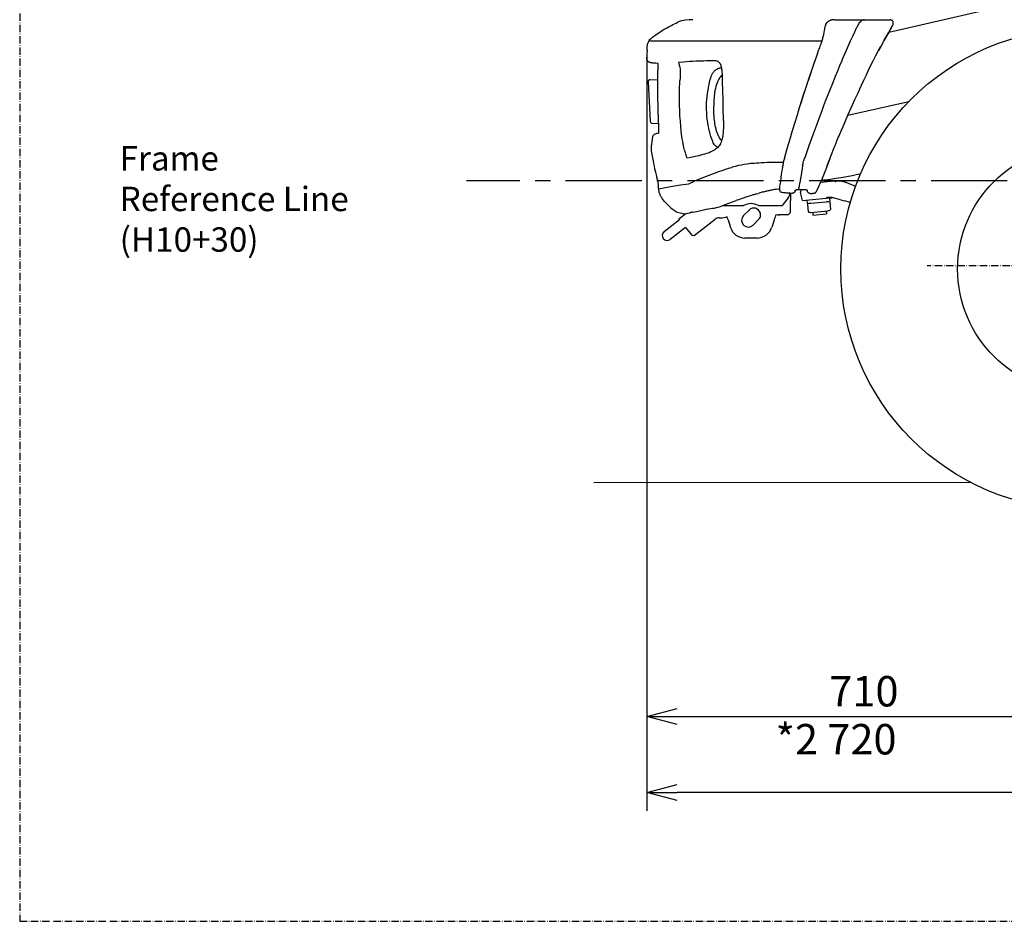
# Model space of a CAD drawing. Extents: x 0 to 7000, y 0 to 4950.
# Drawn here: x 0 to 1617, y 0 to 1480 of the extents above; entities that cross this region are included whole.
import ezdxf

# ---------------------------------------------------------------- set-up
doc = ezdxf.new("R2010")
doc.units = 0
doc.linetypes.add('CENTER', pattern=[2, 1.25, -0.25, 0.25, -0.25])
doc.linetypes.add('DASHDOT', pattern=[18.5, 12, -3, 0.5, -3])
doc.layers.get('0').update_dxf_attribs({"linetype": 'CONTINUOUS'})
doc.layers.get('Defpoints').update_dxf_attribs({"linetype": 'CONTINUOUS'})
doc.layers.add('001', color=7, linetype='CONTINUOUS')
doc.dimstyles.new('stype', dxfattribs={"dimtxt": 50, "dimasz": 50, "dimexe": 30, "dimexo": 0.625, "dimgap": 10, "dimtad": 1, "dimdec": 0, "dimdsep": 46, "dimtxsty": 'Standard', "dimblk": 'OPEN30', "dimcen": 2.5, "dimclrd": 7, "dimclre": 7, "dimclrt": 7, "dimadec": 0, "dimazin": 0, "dimtfac": 1, "dimtdec": 0, "dimtmove": 0, "dimatfit": 3, "dimldrblk": 'OPEN30', "dimfxl": 0, "dimarcsym": 0})

# ---------------------------------------------------------------- blocks, each defined once
blk = doc.blocks.new('_Open30')
at = {"color": 0, "linetype": 'ByBlock', "lineweight": -2}
for p, q in [((-1, 0.268), (0, 0)), ((0, 0), (-1, -0.268)), ((0, 0), (-1, 0))]:
    blk.add_line(p, q, dxfattribs=at)
blk = doc.blocks.new('*D8')
at = {"color": 7, "lineweight": -2}
for p, q in [((1029.5, 1418.3), (1029.5, 306.3)), ((1742.9, 822.6), (1742.9, 306.3)), ((1079.5, 336.3), (1692.9, 336.3))]:
    blk.add_line(p, q, dxfattribs=at)
at = {"layer": 'Defpoints', "color": 0}
for p in [(1029.5, 1418.9), (1742.9, 823.3), (1742.9, 336.3)]:
    blk.add_point(p, dxfattribs=at)
at = {"color": 7, "lineweight": -2, "xscale": 50, "yscale": 50, "zscale": 50, "rotation": 180}
blk.add_blockref('_Open30', (1029.5, 336.3), dxfattribs=at)
at = {"color": 7, "lineweight": -2, "xscale": 50, "yscale": 50, "zscale": 50}
blk.add_blockref('_Open30', (1742.9, 336.3), dxfattribs=at)
at = {"color": 7, "insert": (1386.2, 371.3), "char_height": 50, "attachment_point": 5}
blk.add_mtext('710', dxfattribs=at)
blk = doc.blocks.new('*D13')
at = {"color": 7, "lineweight": -2}
for p, q in [((1029.8, 1414.3), (1029.8, 181.5)), ((6110.9, 1256.3), (6110.9, 181.5)), ((6060.9, 211.5), (1079.8, 211.5))]:
    blk.add_line(p, q, dxfattribs=at)
at = {"layer": 'Defpoints', "color": 0}
for p in [(1029.8, 1414.9), (6110.9, 1256.9), (1029.8, 211.5)]:
    blk.add_point(p, dxfattribs=at)
at = {"color": 7, "lineweight": -2, "xscale": 50, "yscale": 50, "zscale": 50, "rotation": 180}
blk.add_blockref('_Open30', (1029.8, 211.5), dxfattribs=at)
at = {"color": 7, "lineweight": -2, "xscale": 50, "yscale": 50, "zscale": 50}
blk.add_blockref('_Open30', (6110.9, 211.5), dxfattribs=at)
at = {"color": 7, "insert": (3570.3, 246.5), "char_height": 50, "attachment_point": 5}
blk.add_mtext('5080', dxfattribs=at)

msp = doc.modelspace()

# ---------------------------------------------------------------- linework, layer by layer
at = {"color": 7, "linetype": 'DASHDOT'}
for p, q in [((0, 4950), (0, 0)), ((0, 0), (7000, 0))]:
    msp.add_line(p, q, dxfattribs=at)
at = {"color": 7}
msp.add_line((1427, 1459.8), (1768.2, 1538.5), dxfattribs=at)
at = {"color": 7, "ltscale": 0.13341}
msp.add_line((1338.6, 1480.5), (1427.5, 1480.5), dxfattribs=at)
at = {"color": 7, "ltscale": 0.000615}
msp.add_line((1427.1, 1480.5), (1427.5, 1480.5), dxfattribs=at)
at = {"color": 7, "ltscale": 0.002993}
msp.add_line((1427.5, 1480.5), (1429.5, 1480.3), dxfattribs=at)
msp.add_line((1427.5, 1480.5), (1429.5, 1480.3), dxfattribs=at)
at = {"color": 7, "ltscale": 0.020879}
for p, q in [((1419.7, 1446.8), (1426.6, 1458.9)), ((1426.6, 1458.9), (1419.7, 1446.8))]:
    msp.add_line(p, q, dxfattribs=at)
at = {"color": 7, "ltscale": 0.016739}
for p, q in [((1426.6, 1458.9), (1432, 1468.6)), ((1432, 1468.6), (1426.6, 1458.9))]:
    msp.add_line(p, q, dxfattribs=at)
at = {"color": 212, "ltscale": 0.425381}
msp.add_line((1033.5, 1445.9), (1317.1, 1445.9), dxfattribs=at)
at = {"color": 7, "ltscale": 0.017511}
msp.add_line((1419.7, 1446.8), (1413.8, 1436.7), dxfattribs=at)
msp.add_line((1419.7, 1446.8), (1413.8, 1436.7), dxfattribs=at)
at = {"color": 7, "ltscale": 0.008281}
msp.add_line((1309.9, 1425.1), (1311.7, 1430.4), dxfattribs=at)
at = {"color": 7, "ltscale": 0.000381}
msp.add_line((1409.8, 1429.5), (1410, 1429.7), dxfattribs=at)
at = {"color": 7, "ltscale": 0.012014}
for p, q in [((1410, 1429.7), (1413.8, 1436.7)), ((1413.8, 1436.7), (1410, 1429.7))]:
    msp.add_line(p, q, dxfattribs=at)
at = {"color": 212, "ltscale": 0.003709}
msp.add_line((1135.1, 1413.2), (1137.6, 1413.2), dxfattribs=at)
at = {"color": 3, "ltscale": 0.097698}
msp.add_line((1031.7, 1378.6), (1035.1, 1313.6), dxfattribs=at)
at = {"color": 3, "ltscale": 0.01974}
msp.add_line((1034.6, 1381.8), (1047.7, 1382.1), dxfattribs=at)
at = {"color": 7, "ltscale": 0.011258}
msp.add_line((1292.3, 1372.9), (1294.6, 1380.1), dxfattribs=at)
at = {"color": 4, "ltscale": 0.153415}
msp.add_line((1360, 1323.8), (1459.9, 1345.9), dxfattribs=at)
at = {"color": 3, "ltscale": 0.01715}
msp.add_line((1037.8, 1310.7), (1049.2, 1309.8), dxfattribs=at)
at = {"color": 1, "ltscale": 0.006424}
msp.add_line((1142.2, 1306.3), (1141.5, 1310.5), dxfattribs=at)
at = {"color": 7, "ltscale": 0.020953}
msp.add_line((1338.8, 1273.9), (1344.1, 1286.8), dxfattribs=at)
at = {"color": 7, "ltscale": 0.000352}
msp.add_line((1255.6, 1252.4), (1255.7, 1252.7), dxfattribs=at)
at = {"color": 7, "ltscale": 0.020523}
for p, q in [((1330.3, 1252.2), (1325.5, 1239.4)), ((1325.5, 1239.4), (1330.3, 1252.2))]:
    msp.add_line(p, q, dxfattribs=at)
at = {"color": 7, "ltscale": 0.002069}
msp.add_line((1330.3, 1252.2), (1330.8, 1253.5), dxfattribs=at)
at = {"color": 7, "ltscale": 0.00235}
msp.add_line((1252.5, 1238.8), (1252.8, 1240.3), dxfattribs=at)
at = {"color": 7, "ltscale": 0.039353}
msp.add_line((1325.3, 1238.7), (1315.7, 1214.3), dxfattribs=at)
at = {"color": 7, "ltscale": 0.014209}
msp.add_line((1311.8, 1205.6), (1315.7, 1214.3), dxfattribs=at)
at = {"color": 4, "ltscale": 0.033806}
msp.add_line((1315.4, 1213.5), (1337.8, 1215.7), dxfattribs=at)
at = {"color": 212, "ltscale": 0.034633}
msp.add_line((1049, 1203), (1071.7, 1207.3), dxfattribs=at)
at = {"color": 7, "ltscale": 0.005661}
msp.add_line((1248.2, 1206.3), (1248.6, 1210.1), dxfattribs=at)
at = {"color": 7, "ltscale": 0.001141}
msp.add_line((1248.6, 1210.1), (1248.7, 1210.8), dxfattribs=at)
at = {"color": 7, "ltscale": 0.000837}
msp.add_line((1251.9, 1196.5), (1251.3, 1196.6), dxfattribs=at)
at = {"color": 7, "ltscale": 0.001667}
msp.add_line((1273.4, 1199.7), (1273.5, 1200.8), dxfattribs=at)
at = {"color": 7, "ltscale": 0.000703}
msp.add_line((1273.5, 1200.8), (1274, 1200.8), dxfattribs=at)
at = {"color": 7, "ltscale": 0.022382}
msp.add_line((1275.4, 1201.5), (1290.3, 1201.5), dxfattribs=at)
at = {"color": 4, "ltscale": 0.007059}
msp.add_line((1282.5, 1201.5), (1282.3, 1196.8), dxfattribs=at)
at = {"color": 4, "ltscale": 0.0204}
msp.add_line((1285.3, 1183.5), (1282.3, 1196.8), dxfattribs=at)
at = {"color": 7, "ltscale": 0.001447}
msp.add_line((1291.7, 1200.9), (1292.7, 1200.9), dxfattribs=at)
at = {"color": 7, "ltscale": 0.001633}
msp.add_line((1293.1, 1200.6), (1293.2, 1199.5), dxfattribs=at)
at = {"color": 7, "ltscale": 0.003012}
for p, q in [((1306.7, 1196.4), (1305, 1195.4)), ((1305, 1195.4), (1306.7, 1196.4))]:
    msp.add_line(p, q, dxfattribs=at)
at = {"color": 7, "ltscale": 0.010301}
msp.add_line((1308.8, 1199.5), (1311.8, 1205.6), dxfattribs=at)
at = {"color": 7, "ltscale": 0.000252}
msp.add_line((1308.8, 1199.5), (1308.8, 1199.6), dxfattribs=at)
at = {"color": 212, "ltscale": 0.004825}
msp.add_line((1209.6, 1194.4), (1212.7, 1195.3), dxfattribs=at)
at = {"color": 3, "ltscale": 0.024472}
msp.add_line((1261.9, 1188.1), (1252, 1175.1), dxfattribs=at)
at = {"color": 21, "ltscale": 0.016574}
msp.add_line((1264.9, 1181.2), (1264.9, 1170.1), dxfattribs=at)
at = {"color": 21, "ltscale": 0.0169}
msp.add_line((1265.9, 1195.4), (1265.9, 1184.1), dxfattribs=at)
at = {"color": 4, "ltscale": 0.066659}
msp.add_line((1285.3, 1183.5), (1329.5, 1187.8), dxfattribs=at)
at = {"color": 21, "ltscale": 0.0084}
for p, q in [((1292.7, 1184.2), (1293.2, 1178.6)), ((1329.5, 1187.7), (1330, 1182.2))]:
    msp.add_line(p, q, dxfattribs=at)
at = {"color": 21, "ltscale": 0.0555}
msp.add_line((1293.2, 1178.6), (1330, 1182.2), dxfattribs=at)
at = {"color": 7, "ltscale": 0.005574}
msp.add_line((1298.1, 1195.1), (1301.8, 1195.2), dxfattribs=at)
at = {"color": 7, "ltscale": 0.00481}
msp.add_line((1301.8, 1195.2), (1305, 1195.4), dxfattribs=at)
at = {"color": 4, "ltscale": 0.007234}
msp.add_line((1329.5, 1187.8), (1334.3, 1188.2), dxfattribs=at)
at = {"color": 21, "ltscale": 0.018}
msp.add_line((1330.2, 1180.7), (1331.3, 1168.7), dxfattribs=at)
at = {"color": 212, "ltscale": 0.013173}
msp.add_line((1116.3, 1166.4), (1124.8, 1168.7), dxfattribs=at)
at = {"color": 3, "ltscale": 0.051864}
msp.add_line((1154.1, 1175.1), (1188.7, 1175.1), dxfattribs=at)
at = {"color": 7, "ltscale": 0.0195}
for p, q in [((1188.6, 1158.7), (1197.7, 1167.9)), ((1204.1, 1143.2), (1213.3, 1152.3))]:
    msp.add_line(p, q, dxfattribs=at)
at = {"color": 3, "ltscale": 0.0582}
msp.add_line((1213.2, 1175.1), (1252, 1175.1), dxfattribs=at)
at = {"color": 21, "ltscale": 0.0105}
msp.add_line((1264.9, 1170.1), (1264.9, 1163.1), dxfattribs=at)
at = {"color": 21, "ltscale": 0.018002}
msp.add_line((1293.4, 1177.1), (1294.5, 1165.2), dxfattribs=at)
at = {"color": 21, "ltscale": 0.041625}
msp.add_line((1299.2, 1164.1), (1326.9, 1166.8), dxfattribs=at)
at = {"color": 21, "ltscale": 0.007501}
for p, q in [((1302.1, 1164.4), (1302.6, 1159.4)), ((1324, 1166.5), (1324.5, 1161.5))]:
    msp.add_line(p, q, dxfattribs=at)
at = {"color": 21, "ltscale": 0.047998}
for p, q in [((1083.4, 1152.1), (1058.2, 1132.4)), ((1093.2, 1139.5), (1068, 1119.8))]:
    msp.add_line(p, q, dxfattribs=at)
at = {"color": 21, "ltscale": 0.021635}
msp.add_line((1082.5, 1153.3), (1093.8, 1162.2), dxfattribs=at)
at = {"color": 21, "ltscale": 0.002252}
msp.add_line((1082.5, 1153.3), (1083.4, 1152.1), dxfattribs=at)
at = {"color": 212, "ltscale": 0.004}
msp.add_line((1096.7, 1162.8), (1099.3, 1163.3), dxfattribs=at)
at = {"color": 21, "ltscale": 0.065788}
msp.add_line((1107.6, 1126), (1142.2, 1153), dxfattribs=at)
at = {"color": 21, "ltscale": 0.003606}
msp.add_line((1148.3, 1155.1), (1150.7, 1155.1), dxfattribs=at)
at = {"color": 21, "ltscale": 0.019768}
msp.add_line((1163.1, 1152), (1167.1, 1139.5), dxfattribs=at)
at = {"color": 21, "ltscale": 0.019769}
msp.add_line((1238.7, 1152), (1234.8, 1139.5), dxfattribs=at)
at = {"color": 21, "ltscale": 0.024}
msp.add_line((1261.9, 1160.1), (1245.9, 1160.1), dxfattribs=at)
at = {"color": 21, "ltscale": 0.006364}
for p, q in [((1264.9, 1163.1), (1261.9, 1160.1)), ((1103.4, 1126.5), (1107.6, 1126))]:
    msp.add_line(p, q, dxfattribs=at)
at = {"color": 21, "ltscale": 0.033}
msp.add_line((1302.6, 1159.4), (1324.5, 1161.5), dxfattribs=at)
at = {"color": 21, "ltscale": 0.024751}
msp.add_line((1093.2, 1139.5), (1103.4, 1126.5), dxfattribs=at)
at = {"color": 21, "ltscale": 0.03}
msp.add_line((1210.9, 1122), (1190.9, 1122), dxfattribs=at)
at = {"color": 212, "linetype": 'DASHDOT'}
msp.add_line((1995.8, 1076.1), (1490.1, 1076.1), dxfattribs=at)
at = {"color": 1}
msp.add_line((1561.5, 720.8), (942.9, 719.9), dxfattribs=at)
at = {"color": 212}
for points in [[(1042.9, 1454.6), (1048.4, 1458.4), (1051.2, 1460.2), (1054, 1461.9), (1056.7, 1463.6), (1059.4, 1465.2), (1062.1, 1466.8), (1064.7, 1468.3), (1067.4, 1469.8), (1070, 1471.2), (1072.6, 1472.5), (1075.2, 1473.8), (1077.7, 1475), (1080.2, 1476.2), (1081.4, 1476.7)], [(1092.8, 1479.6), (1089.7, 1479.3), (1086.9, 1478.8), (1085.1, 1478.2), (1083.1, 1477.4), (1081.4, 1476.7)], [(1105.3, 1480.5), (1099.1, 1480.1), (1092.8, 1479.6)], [(1030.1, 1429.9), (1030.5, 1436.3), (1031.6, 1441.8), (1031.9, 1442.7), (1032.3, 1443.5), (1032.6, 1444.3), (1033, 1445), (1033.8, 1446.4), (1034.8, 1447.7), (1035.9, 1449), (1037.3, 1450.3), (1039, 1451.7), (1041.2, 1453.4), (1042.9, 1454.6)], [(1030.1, 1429.9), (1029.8, 1424.4), (1029.5, 1418.9)], [(1081.6, 1410.5), (1090.2, 1411.3), (1095.1, 1411.7), (1100.2, 1412.1), (1105.2, 1412.4), (1110.3, 1412.7), (1114.8, 1412.9), (1119.3, 1413), (1123.5, 1413.1), (1127.7, 1413.2), (1135.1, 1413.2)], [(1081.6, 1410.5), (1082.1, 1408.8), (1083.1, 1405.7), (1083.5, 1404.2), (1083.8, 1403), (1084, 1401.9), (1084.4, 1399.6), (1084.5, 1397.2), (1084.6, 1396.6), (1084.6, 1393.7), (1084.5, 1390), (1084.4, 1388.5), (1084.3, 1384.5), (1084.1, 1380.4)], [(1154.2, 1379.5), (1153.8, 1389.1), (1153.2, 1397.5), (1153, 1399.2), (1152.7, 1400.7), (1152.5, 1402), (1152.2, 1403.2), (1151.9, 1404.2), (1151.6, 1405.2), (1151.3, 1406), (1151, 1406.8), (1150.6, 1407.5), (1150.3, 1408.1), (1149.9, 1408.7), (1149.5, 1409.2), (1149.1, 1409.7), (1148.7, 1410.2), (1147.8, 1410.9), (1146.8, 1411.6), (1145.7, 1412.1), (1144.5, 1412.5), (1143.1, 1412.8), (1141.4, 1413), (1139.3, 1413.1), (1137.6, 1413.2)], [(1151.3, 1401), (1150.2, 1400.8), (1149.2, 1400.6), (1148.3, 1400.4), (1147.5, 1400.2), (1146.7, 1399.9), (1146, 1399.6), (1144.5, 1398.9), (1143.1, 1398.1), (1141.8, 1397.1), (1141.1, 1396.5), (1140.5, 1395.9), (1139.9, 1395.2), (1139.3, 1394.5), (1138.7, 1393.8), (1138.1, 1393.1), (1137.6, 1392.3), (1137.1, 1391.4), (1136.1, 1389.5), (1135.1, 1387.3), (1134.2, 1384.7), (1133.2, 1381.7), (1132.2, 1378.1), (1131.3, 1374), (1130.5, 1369.5), (1129.7, 1364.6), (1129, 1359.4), (1128.5, 1354), (1128.3, 1351.7)], [(1152.7, 1401), (1152, 1401), (1151.3, 1401)], [(1088.6, 1280.5), (1088, 1284.7), (1087.4, 1288.8), (1086.4, 1297.1), (1085.5, 1305.6), (1084.8, 1314.1), (1084.2, 1322.8), (1083.8, 1331.5), (1083.5, 1339.8), (1083.4, 1348.7), (1083.4, 1357.8), (1083.6, 1367.3), (1083.9, 1377.1), (1084.1, 1380.4)], [(1155.4, 1314.8), (1155.1, 1336.8), (1154.9, 1349.9), (1154.6, 1363), (1154.2, 1379.5)], [(1127.9, 1338.6), (1127.9, 1344.1), (1128.2, 1349.7), (1128.3, 1351.7)], [(1146.4, 1270.9), (1145.7, 1271.1), (1145.1, 1271.4), (1144.5, 1271.8), (1143.9, 1272.2), (1143.4, 1272.6), (1142.8, 1273), (1142.3, 1273.5), (1141.8, 1274), (1140.8, 1275.2), (1139.8, 1276.6), (1139.8, 1276.7), (1138.8, 1278.4), (1137.9, 1280.5), (1136.8, 1283.3), (1135.5, 1287), (1135, 1288.5), (1134.3, 1290.8), (1133.6, 1293.1), (1133, 1295.4), (1132.4, 1297.8), (1131.8, 1300.1), (1131.3, 1302.5), (1130.4, 1307), (1129.7, 1311.8), (1129, 1316.9), (1128.5, 1322.3), (1128.1, 1327.7), (1127.9, 1333.2), (1127.9, 1338.6)], [(1155.4, 1314.8), (1155.4, 1305.1), (1155.1, 1296.2), (1154.9, 1294.2), (1154.7, 1292.2), (1154.5, 1290.5), (1154.3, 1288.8), (1154, 1287.2), (1153.7, 1285.8), (1153.4, 1284.4), (1153, 1283.1), (1152.6, 1281.9), (1152.3, 1280.7), (1151.8, 1279.6), (1151.4, 1278.5), (1150.9, 1277.5), (1150.5, 1276.6), (1149.4, 1274.8), (1148.3, 1273.1), (1147.1, 1271.6), (1145.7, 1270.2), (1144.2, 1268.9), (1142.6, 1267.6), (1141.3, 1266.7)], [(1096.1, 1253.1), (1095.6, 1254.3), (1094.9, 1256.3), (1094.6, 1257.3), (1094.3, 1258.6), (1093.9, 1259.9), (1093.3, 1261.8), (1092.6, 1263.9), (1092.2, 1265.1), (1091.8, 1266.3), (1091.2, 1268.3), (1090.6, 1270.4), (1089.8, 1273.6), (1089.2, 1277), (1088.6, 1280.5)], [(1037.4, 1262.4), (1039, 1253.4), (1039.9, 1248.9), (1040.8, 1244.4), (1041.7, 1240), (1042.6, 1235.7), (1043, 1234)], [(1135.1, 1263.5), (1131.9, 1262.1), (1128.4, 1260.9), (1124.6, 1259.6), (1120.3, 1258.4), (1115.3, 1257.1), (1109.4, 1255.8), (1101.9, 1254.2), (1096.1, 1253.1)], [(1141.3, 1266.7), (1139.3, 1265.6), (1137.1, 1264.4), (1135.1, 1263.5)], [(1253.9, 1245.9), (1246.5, 1245.9), (1239.1, 1245.9), (1233, 1245.8), (1227.2, 1245.7), (1222.2, 1245.5), (1217.6, 1245.3), (1213.5, 1245.1), (1209.7, 1244.9), (1205.9, 1244.6), (1202.8, 1244.3), (1199.8, 1244.1), (1194.5, 1243.4), (1189.6, 1242.7), (1185, 1241.8), (1180.4, 1240.8), (1175.5, 1239.6), (1169.9, 1238.1), (1169.5, 1238)], [(1043, 1234), (1043.9, 1229.9), (1044.9, 1225.8), (1045.9, 1222.2), (1046.9, 1218.4), (1047.2, 1217.4)], [(1098.6, 1211), (1102.2, 1212.7), (1105.9, 1214.4), (1106.6, 1214.8), (1107.4, 1215.1), (1111.3, 1216.8), (1115.4, 1218.6), (1119.4, 1220.3), (1123.5, 1221.9), (1127.7, 1223.6), (1132, 1225.3), (1136.4, 1226.9), (1140.8, 1228.6), (1147.9, 1231.1), (1155.3, 1233.6), (1159.1, 1234.8), (1163, 1236), (1166.2, 1237), (1169.5, 1238)], [(1049, 1204.2), (1049, 1206.8), (1048.9, 1209.3), (1048.8, 1210.4), (1048.6, 1211.4), (1048.2, 1213.6), (1047.5, 1216.1), (1047.2, 1217.4)], [(1049, 1203.4), (1049, 1203.8), (1049, 1204.2)], [(1049, 1203.4), (1049.1, 1200.9), (1049.4, 1198.5), (1049.5, 1197.7), (1049.7, 1196.9), (1050.3, 1195.4), (1051.1, 1193.6), (1051.2, 1193.3)], [(1071.7, 1207.3), (1084.8, 1209.1), (1098.6, 1211)], [(1222, 1197.9), (1220.4, 1197.5), (1218.7, 1197), (1215.7, 1196.2), (1212.7, 1195.3)], [(1222, 1197.9), (1223.3, 1198.3), (1224.7, 1198.7), (1226.1, 1199), (1227.5, 1199.4), (1228.9, 1199.8), (1230.4, 1200.1), (1231.9, 1200.5), (1233.4, 1200.8), (1234.9, 1201.1), (1236.5, 1201.4), (1238, 1201.7), (1239.6, 1202), (1242.8, 1202.4), (1246.1, 1202.8), (1247.1, 1202.9), (1248, 1203)], [(1061.6, 1179.1), (1060, 1180.9), (1058.4, 1182.7), (1057.2, 1184), (1056.1, 1185.4), (1055.2, 1186.7), (1054.3, 1187.9), (1053.6, 1189.1), (1052.8, 1190.3), (1052.2, 1191.4), (1051.6, 1192.6), (1051.2, 1193.3)], [(1155.7, 1175.8), (1164.4, 1179.1), (1173.7, 1182.5), (1176.3, 1183.5)], [(1209.6, 1194.4), (1209.1, 1194.2), (1208.5, 1194), (1207.8, 1193.8), (1207.1, 1193.6), (1205.6, 1193.1), (1204.1, 1192.7), (1202.8, 1192.3), (1201.5, 1191.9), (1193.7, 1189.4), (1186.1, 1186.9), (1183, 1185.8), (1180, 1184.8), (1178.1, 1184.1), (1176.3, 1183.5)], [(1061.6, 1179.1), (1065, 1175.7), (1068.4, 1172.3), (1071.2, 1169.8)], [(1089.8, 1161.7), (1084.7, 1162.6), (1079.8, 1164.1), (1078.9, 1164.5), (1078, 1165), (1076.3, 1165.9), (1074.6, 1167.1), (1072.8, 1168.5), (1071.2, 1169.8)], [(1105, 1164.4), (1104.2, 1164.2), (1103.1, 1163.9), (1101.6, 1163.6)], [(1105, 1164.4), (1108.4, 1164.9), (1111.2, 1165.4), (1114.1, 1165.9), (1116.3, 1166.4)], [(1124.8, 1168.7), (1125.7, 1168.9), (1127.2, 1169.2), (1130.9, 1169.7), (1131.5, 1169.8)], [(1131.5, 1169.8), (1134.8, 1170.3), (1137.8, 1170.8), (1140.2, 1171.2), (1142.4, 1171.7), (1144.4, 1172.1), (1146.1, 1172.5), (1149.2, 1173.4), (1151.9, 1174.3), (1154.8, 1175.4), (1155.7, 1175.8)], [(1089.8, 1161.7), (1092, 1161.9), (1094.3, 1162.3), (1096.6, 1162.8), (1096.7, 1162.8)], [(1099.3, 1163.3), (1100.3, 1163.4), (1101.4, 1163.6), (1101.6, 1163.6)]]:
    msp.add_lwpolyline(points, dxfattribs=at)
at = {"color": 7}
for points in [[(1324, 1474.1), (1323.4, 1472.8), (1322.9, 1471.5), (1322.5, 1470), (1322.3, 1468.6)], [(1338.6, 1480.5), (1337.3, 1480.5), (1336.1, 1480.4), (1335.2, 1480.3), (1334.2, 1480.2), (1333.6, 1480.1), (1332, 1479.7), (1330.5, 1479.1), (1329, 1478.4), (1328.3, 1477.9), (1327.6, 1477.5), (1326.9, 1477), (1326.3, 1476.5), (1325.7, 1476), (1325.1, 1475.4), (1324.5, 1474.8), (1324, 1474.2), (1324, 1474.1)], [(1338.6, 1480.5), (1337.1, 1480.5), (1335.6, 1480.4), (1334.7, 1480.3), (1333.8, 1480.1), (1333, 1479.9), (1332.2, 1479.7), (1331.6, 1479.5), (1330.8, 1479.2), (1330.1, 1478.9), (1329.3, 1478.5), (1328.6, 1478.1), (1327.9, 1477.7), (1327.2, 1477.2), (1326.8, 1476.9), (1326.2, 1476.4), (1325.5, 1475.8), (1325, 1475.3), (1324.4, 1474.7), (1324, 1474.1)], [(1381, 1477.8), (1379.8, 1476.6), (1378.6, 1475.2), (1378.6, 1475.2), (1377.7, 1474), (1377, 1472.8), (1376, 1471), (1375, 1469), (1374.8, 1468.6)], [(1387.4, 1480.5), (1386.3, 1480.4), (1385.7, 1480.4), (1385.1, 1480.2), (1385.1, 1480.2), (1384.1, 1479.9), (1383, 1479.3), (1381.9, 1478.5), (1381, 1477.8)], [(1432, 1468.6), (1432.7, 1469.9), (1433.3, 1471.1), (1433.7, 1471.9), (1434, 1472.7), (1434.2, 1473.3), (1434.3, 1474), (1434.4, 1474.5), (1434.4, 1475.1), (1434.4, 1475.6), (1434.4, 1476.1), (1434.3, 1476.5), (1434.2, 1477), (1434, 1477.4), (1433.8, 1477.8), (1433.6, 1478.1), (1433.4, 1478.5), (1433.1, 1478.8), (1433, 1478.9), (1432.3, 1479.4), (1431.5, 1479.8), (1430.5, 1480.1), (1429.5, 1480.3)], [(1432, 1468.6), (1432.9, 1470.3), (1433.7, 1471.9), (1434.1, 1473), (1434.3, 1474.1), (1434.4, 1474.7), (1434.4, 1475.2), (1434.4, 1475.7), (1434.4, 1476.2), (1434.2, 1476.9), (1434, 1477.4), (1433.8, 1477.8), (1433.6, 1478.1), (1433.4, 1478.4), (1433, 1478.9), (1432.3, 1479.4), (1431.5, 1479.8), (1430.5, 1480.1), (1429.5, 1480.3)], [(1289.5, 1254.4), (1296.3, 1273.9), (1300, 1284.2), (1303.8, 1294.5), (1308.7, 1308), (1313.1, 1319.6), (1317.4, 1331.2), (1321.2, 1341.1), (1325, 1350.9), (1329.1, 1361.3), (1336.1, 1378.8), (1339.7, 1387.7), (1343.3, 1396.7), (1346.9, 1405.2), (1350.5, 1413.7), (1350.7, 1414.4), (1357.6, 1430.3), (1361, 1438.1), (1364.4, 1445.9), (1367.8, 1453.4), (1371.2, 1460.8), (1374, 1466.9)], [(1319.7, 1456.1), (1319.1, 1453.5), (1318.4, 1450.6), (1318, 1449), (1317.5, 1447.4), (1316.3, 1443.5), (1314.7, 1439), (1314.6, 1438.5), (1313.9, 1436.5), (1313.1, 1434.4), (1312.4, 1432.4), (1311.7, 1430.4)], [(1322.3, 1468.6), (1321.1, 1462.6), (1319.7, 1456.1)], [(1374.8, 1468.6), (1374.4, 1467.8), (1374, 1466.9)], [(1309.9, 1425.1), (1303.6, 1407.1), (1297.3, 1388.2), (1294.6, 1380.1)], [(1405.7, 1421.6), (1407.8, 1425.6), (1409.8, 1429.5)], [(1405.7, 1421.6), (1407.8, 1425.6), (1409.8, 1429.5)], [(1308.1, 1420.1), (1304.7, 1410.1), (1301.3, 1400.1), (1294.9, 1381), (1294.6, 1380.1)], [(1344.1, 1286.8), (1345.4, 1289.7), (1346.6, 1292.6), (1349.3, 1299), (1352, 1305.3), (1356, 1314.5), (1360, 1323.8), (1367.4, 1340.6), (1371.4, 1349.4), (1375.4, 1358.2), (1376.5, 1360.6), (1379.3, 1366.7), (1382.1, 1372.8), (1386.2, 1381.4), (1390.2, 1389.9), (1394, 1397.7), (1397.8, 1405.6), (1401.5, 1413.1), (1405.2, 1420.6), (1405.7, 1421.6)], [(1255.7, 1252.7), (1260.4, 1268.7), (1265.1, 1284.9), (1269.2, 1298.6), (1273.4, 1312.4), (1277, 1324.4), (1280.7, 1336.3), (1284.1, 1347.3), (1287.6, 1358.2), (1292.3, 1372.9)], [(1281.2, 1338), (1286.7, 1355.5), (1292.3, 1372.9)], [(1330.8, 1253.5), (1333.9, 1261.6), (1337.4, 1270.6), (1338.8, 1273.9)], [(1330.8, 1253.5), (1333.9, 1261.7), (1337.5, 1270.7), (1338.8, 1273.9)], [(1255.6, 1252.4), (1254.4, 1248.1), (1253.6, 1244.7), (1253.5, 1243.9)], [(1285.6, 1241.3), (1285.9, 1242.7), (1286.2, 1244.2), (1286.7, 1246), (1287.2, 1247.9), (1287.8, 1249.4), (1288.3, 1251.1), (1288.9, 1252.7), (1289.5, 1254.4)], [(1252.5, 1238.8), (1251.8, 1234.3), (1251.1, 1230), (1250, 1222), (1249.1, 1214.3), (1248.7, 1210.8)], [(1253.5, 1243.9), (1253.1, 1242), (1252.8, 1240.3)], [(1285.6, 1241.3), (1284.6, 1235.8), (1283.7, 1230.3), (1282.9, 1225.1), (1282.1, 1219.9), (1281.1, 1212.8)], [(1279.4, 1201.8), (1279.4, 1202.2), (1279.4, 1202.6), (1279.4, 1202.9), (1279.4, 1203.1), (1279.4, 1203.3), (1279.4, 1203.6), (1279.5, 1203.9), (1279.6, 1204.3), (1279.7, 1204.8), (1279.8, 1205.4), (1280.2, 1207.1), (1280.6, 1209), (1280.9, 1210.9), (1281.1, 1212.8)], [(1248, 1201.6), (1248, 1202.5), (1248, 1203.6), (1248.1, 1204.1), (1248.1, 1204.6), (1248.2, 1205.5), (1248.2, 1206.3)], [(1251.3, 1196.6), (1250.9, 1196.8), (1250.5, 1196.9), (1250.2, 1197.1), (1249.8, 1197.3), (1249.6, 1197.5), (1249.2, 1198), (1248.8, 1198.7), (1248.6, 1199.3), (1248.4, 1199.9), (1248.3, 1200.4), (1248.1, 1201), (1248, 1201.6)], [(1268.1, 1195.3), (1264.9, 1195.4), (1261.7, 1195.6), (1260.5, 1195.7), (1259.3, 1195.8), (1257.7, 1195.9), (1256.1, 1196), (1254.1, 1196.3), (1252, 1196.5)], [(1273.4, 1199.7), (1273.2, 1198.9), (1273, 1198.5), (1272.8, 1198), (1272.7, 1197.8), (1272.2, 1197), (1271.8, 1196.7), (1271.5, 1196.4), (1271.2, 1196.2), (1270.4, 1195.8), (1269.6, 1195.5), (1269.1, 1195.4), (1268.7, 1195.3), (1268.1, 1195.3)], [(1274.4, 1200.9), (1274.2, 1200.9), (1274, 1200.8)], [(1274.4, 1200.9), (1274.7, 1201), (1274.9, 1201.2)], [(1274.9, 1201.2), (1275, 1201.3), (1275.1, 1201.4), (1275.3, 1201.5), (1275.4, 1201.5)], [(1290.3, 1201.5), (1290.5, 1201.5), (1290.6, 1201.4), (1290.7, 1201.4), (1290.7, 1201.3)], [(1291.3, 1200.9), (1291, 1201.1), (1290.7, 1201.3)], [(1291.3, 1200.9), (1291.5, 1200.9), (1291.7, 1200.9)], [(1293.1, 1200.6), (1293, 1200.7), (1292.9, 1200.8), (1292.8, 1200.8), (1292.7, 1200.9)], [(1298.1, 1195.1), (1297.2, 1195.2), (1296.3, 1195.4), (1295.9, 1195.6), (1295.5, 1195.8), (1295.1, 1196.1), (1294.8, 1196.3), (1294.8, 1196.4), (1294.2, 1197), (1293.7, 1197.7), (1293.5, 1198.1), (1293.4, 1198.5), (1293.3, 1198.9), (1293.2, 1199.4), (1293.2, 1199.5)], [(1306.7, 1196.4), (1307.3, 1197), (1307.9, 1197.8), (1308.5, 1198.9), (1308.8, 1199.5)], [(1306.7, 1196.4), (1307.3, 1197), (1307.9, 1197.8), (1308, 1198), (1308.4, 1198.6), (1308.6, 1199.1), (1308.7, 1199.2), (1308.7, 1199.3), (1308.8, 1199.4), (1308.8, 1199.5)], [(1305, 1195.4), (1304, 1195.3), (1302.9, 1195.2), (1301.8, 1195.2)]]:
    msp.add_lwpolyline(points, dxfattribs=at)
at = {"color": 3}
for points in [[(1034.6, 1410.3), (1033.9, 1410.6), (1033.2, 1410.9), (1032.6, 1411.3), (1032.1, 1411.6), (1031.9, 1411.8), (1031.5, 1412.1), (1031.1, 1412.5), (1030.8, 1412.9), (1030.5, 1413.3), (1030.1, 1414.1), (1029.8, 1414.9), (1029.6, 1415.9), (1029.5, 1416.5), (1029.5, 1417.7), (1029.5, 1418.9)], [(1040.6, 1409.2), (1039.4, 1409.3), (1038.2, 1409.4), (1037.1, 1409.6), (1035.9, 1409.9), (1035.3, 1410.1), (1034.6, 1410.3)], [(1048.4, 1408.5), (1044.5, 1408.9), (1040.6, 1409.2)], [(1047.9, 1349.8), (1047.8, 1355.9), (1047.7, 1362.1), (1047.7, 1368.3), (1047.7, 1374.5), (1047.7, 1380.7), (1047.8, 1387.1), (1048, 1393.5), (1048.1, 1400), (1048.4, 1408.5)], [(1049.4, 1293.9), (1049.4, 1296.7), (1049.4, 1299.7), (1049.3, 1306.4), (1049, 1315.7), (1048.4, 1332.4), (1048.1, 1341), (1047.9, 1349.8)], [(1039.2, 1286.8), (1039.4, 1288.1), (1039.6, 1288.7), (1039.8, 1289.3), (1040, 1289.8), (1040.2, 1290.3), (1040.5, 1290.7), (1040.8, 1291.1), (1041.1, 1291.5), (1041.8, 1292.1), (1042.6, 1292.6), (1043.3, 1292.9), (1044.2, 1293.2), (1045.5, 1293.4), (1045.8, 1293.5)], [(1049.4, 1293.9), (1047.6, 1293.7), (1045.8, 1293.5)], [(1039.2, 1286.8), (1038.2, 1281), (1037.3, 1275.2)], [(1037.3, 1275.2), (1037.1, 1273.6), (1036.9, 1271.9), (1036.7, 1270.3), (1036.7, 1268.7), (1036.8, 1266.8), (1037.1, 1264.6), (1037.4, 1262.4)]]:
    msp.add_lwpolyline(points, dxfattribs=at)
at = {"color": 1}
for points in [[(1153.8, 1390.2), (1152.5, 1389.1), (1151.2, 1387.8), (1150, 1386.2), (1149.7, 1385.8), (1149, 1385), (1148.5, 1384.1), (1147.3, 1382.1), (1147.2, 1381.8), (1146.1, 1379.5), (1145, 1376.9), (1145, 1376.8), (1144, 1373.9), (1143.1, 1370.8), (1143.1, 1370.7), (1142.3, 1367.3), (1141.6, 1363.7)], [(1140.7, 1358.4), (1140.4, 1355.6), (1140.1, 1352.8), (1139.8, 1347.8), (1139.5, 1342.7), (1139.5, 1338.5)], [(1141.6, 1363.7), (1141.1, 1361.1), (1140.7, 1358.4)], [(1141.5, 1310.5), (1141.2, 1312.6), (1140.9, 1314.7), (1140.5, 1318), (1140.1, 1321.4), (1139.8, 1326.5), (1139.5, 1332), (1139.5, 1337.7), (1139.5, 1338.5)], [(1152.7, 1281.9), (1151.5, 1283.3), (1150.2, 1284.9), (1149.6, 1285.8), (1148.5, 1287.7), (1147.3, 1290), (1146.2, 1292.5), (1145.5, 1294.5), (1144.4, 1297.6), (1143.5, 1300.9), (1142.6, 1304.6), (1142.2, 1306.3)]]:
    msp.add_lwpolyline(points, dxfattribs=at)
at = {"color": 4}
for points in [[(1316.8, 1217), (1319.7, 1217.3), (1322.6, 1217.7), (1327.1, 1218.2), (1331.5, 1218.8), (1340.3, 1220.1), (1344.7, 1220.8), (1349.1, 1221.6), (1357.9, 1223.2), (1366.7, 1224.9), (1371.1, 1225.9), (1376, 1227), (1381, 1228.1)], [(1372.5, 1206.7), (1369.3, 1208), (1366.2, 1209.2), (1361.9, 1211), (1359.6, 1211.9), (1357.4, 1212.8), (1357, 1212.9), (1355.8, 1213.4), (1354.6, 1213.7), (1352.3, 1214.3), (1352.1, 1214.4), (1349.8, 1214.8), (1347.5, 1215.1), (1347.3, 1215.1), (1346.2, 1215.2), (1345, 1215.2), (1343.8, 1215.2), (1342.6, 1215.1), (1340.9, 1215), (1340.2, 1214.9), (1339.5, 1215), (1339.1, 1215.1), (1338.7, 1215.2), (1338.3, 1215.4), (1338, 1215.6), (1337.8, 1215.7)], [(1337.8, 1215.7), (1338.5, 1215.3), (1338.9, 1215.1), (1339.2, 1215), (1339.6, 1214.9), (1340, 1214.9), (1340.3, 1214.9)], [(1363.9, 1180.4), (1362.2, 1180.9), (1360.6, 1181.3), (1356.7, 1182.3), (1352.8, 1183.3), (1349, 1184.3), (1345.3, 1185.3), (1341.5, 1186.3), (1337.8, 1187.3), (1335.9, 1187.8), (1334.1, 1188.3), (1333.1, 1188.4), (1332, 1188.6), (1330.5, 1188.7), (1329.3, 1188.7), (1328.2, 1188.7), (1327.4, 1188.7), (1326.7, 1188.5), (1326.2, 1188.4), (1325.7, 1188.2), (1325.3, 1188), (1325, 1187.8), (1324.6, 1187.6), (1324.3, 1187.3), (1324.3, 1187.2)], [(1326.5, 1188.5), (1325.8, 1188.3), (1325.1, 1187.9), (1324.8, 1187.7), (1324.4, 1187.4), (1324.3, 1187.2)]]:
    msp.add_lwpolyline(points, dxfattribs=at)
at = {"color": 212}
for radius in [394.5, 202.8]:
    msp.add_circle((1742.9, 1071.1), radius, dxfattribs=at)
at = {"color": 3}
for centre, radius, start, end in [((1034.7, 1378.8), 3, 91.4998, 182.9958), ((1038.1, 1313.7), 3, 177.0043, 265.5003), ((1249.9, 1197.2), 15, 322.6502, 353.3103), ((1200.9, 1154.1), 24.3, 59.7913, 120.2089)]:
    msp.add_arc(centre, radius, start, end, dxfattribs=at)
at = {"color": 21}
for centre, radius, start, end in [((1269.9, 1181.1), 5, 143.1307, 180), ((1326.2, 1173.9), 7.88, 59.5424, 94.9275), ((1298.6, 1171.2), 7.88, 96.2675, 131.4207), ((1298.5, 1172), 7.88, 239.543, 275.482), ((1326.1, 1174.6), 7.88, 275.4817, 311.4203), ((1148.3, 1145.1), 10, 90, 128.0011), ((1150.7, 1185.1), 30, 270, 290.5632), ((1105.9, 1133.9), 60, 17.626, 22.7373), ((1295.9, 1133.9), 60, 153.4951, 162.3731), ((1247.7, 1190.1), 30, 259.5567, 270), ((1063.1, 1126.1), 8, 128.0018, 307.9996), ((1190.9, 1147), 25, 197.6259, 270.0018), ((1210.9, 1147), 25, 270.0014, 342.3732)]:
    msp.add_arc(centre, radius, start, end, dxfattribs=at)
at = {"color": 7}
for centre, start, end in [((1205.5, 1160.1), 314.9991, 135.0009), ((1196.3, 1150.9), 135.0009, 314.9991)]:
    msp.add_arc(centre, 11, start, end, dxfattribs=at)
at = {"layer": '001', "color": 4, "linetype": 'CENTER', "ltscale": 100}
msp.add_line((6221.4, 1216.1), (733.9, 1216.1), dxfattribs=at)

# ---------------------------------------------------------------- texts
at = {"color": 7, "insert": (1241.2, 324), "char_height": 50, "width": 292.53, "attachment_point": 1}
msp.add_mtext('*2 720', dxfattribs=at)
at = {"layer": '001', "color": 4, "insert": (164.2, 1272.8), "char_height": 40, "width": 711.511, "attachment_point": 1}
msp.add_mtext('Frame\\PReference Line\\P(H10+30)', dxfattribs=at)

# ---------------------------------------------------------------- dimensions: what is measured, and where the dimension line sits
for base, p1, p2, text, picture, middle in [((1742.9, 336.3), (1029.5, 1418.9), (1742.9, 823.3), '710', '*D8', (1386.2, 371.3)), ((1029.8, 211.5), (6110.9, 1256.9), (1029.8, 1414.9), '5080', '*D13', (3570.3, 246.5))]:
    dim = msp.add_linear_dim(base=base, p1=p1, p2=p2, text=text, dimstyle='stype')
    dim.commit()
    dim.dimension.update_dxf_attribs({"geometry": picture, "text_midpoint": middle})

doc.saveas('drawing.dxf')
